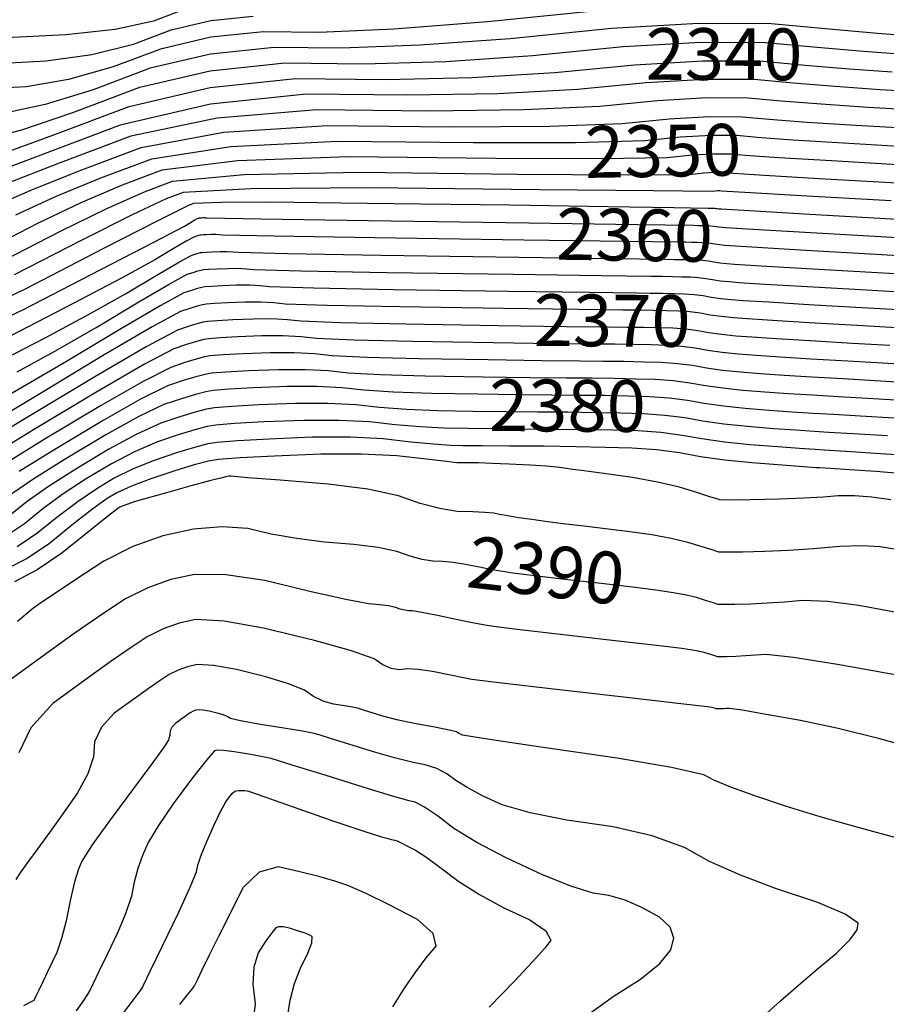
# Model space of a CAD drawing. Extents: x 364569 to 367769, y 1011269 to 1014269.
# Drawn here: x 365465 to 365633, y 1012546 to 1012737 of the extents above; entities that cross this region are included whole.
import ezdxf
from ezdxf.enums import TextEntityAlignment as Align

# ---------------------------------------------------------------- set-up
doc = ezdxf.new("R2010")
doc.units = 0
doc.header["$MEASUREMENT"] = 0
for name, color, linetype in [('CTEXT', 7, 'CONTINUOUS'), ('INDEX', 1, 'CONTINUOUS'), ('INTER', 33, 'CONTINUOUS')]:
    doc.layers.add(name, color=color, linetype=linetype)
doc.styles.add('SIMPLEX', font='SIMPLEX', dxfattribs={"oblique": 20})

msp = doc.modelspace()

# ---------------------------------------------------------------- linework, layer by layer
at = {"layer": 'INDEX', "linetype": 'CONTINUOUS'}
for points in [[(365496.64, 1012738.39), (365491.24, 1012736.34), (365483.79, 1012734.78), (365474.29, 1012733.71), (365462.74, 1012733.12)], [(365461.31, 1012710.54), (365471.76, 1012714.3), (365486.52, 1012719.88), (365502.16, 1012723.54), (365518.66, 1012725.27), (365536.02, 1012725.07), (365552.73, 1012725.46), (365568.78, 1012726.42), (365584.18, 1012727.95), (365597.37, 1012728.7), (365608.35, 1012728.67), (365617.13, 1012727.84), (365625.66, 1012727.13), (365633.94, 1012726.55)], [(365460.14, 1012692.82), (365468.88, 1012697.32), (365477.25, 1012701.29), (365485.26, 1012704.72), (365492.9, 1012707.61), (365507.45, 1012709.43), (365528.91, 1012710.18), (365557.29, 1012709.86), (365577.81, 1012709.81), (365590.47, 1012710.03), (365595.28, 1012710.51), (365599.4, 1012710.74), (365602.83, 1012710.73), (365605.57, 1012710.47), (365612.03, 1012710.03), (365622.21, 1012709.41), (365636.1, 1012708.6)], [(365640.51, 1012690.72), (365630.84, 1012691.29), (365617.27, 1012692.07), (365607.86, 1012692.62), (365602.61, 1012692.94), (365601.53, 1012693.02), (365600.56, 1012693.12), (365599.69, 1012693.25), (365598.93, 1012693.39), (365598.11, 1012693.49), (365597.23, 1012693.55), (365596.28, 1012693.58), (365595.23, 1012693.6), (365594.09, 1012693.62), (365592.84, 1012693.62), (365582.41, 1012693.78), (365562.78, 1012694.07), (365533.95, 1012694.51), (365514.53, 1012694.83), (365504.53, 1012695.02), (365503.94, 1012695.09), (365503.24, 1012695.13), (365502.42, 1012695.12), (365501.5, 1012695.09), (365500.82, 1012695.05), (365500.39, 1012695.02), (365500.19, 1012694.98), (365499.9, 1012694.91), (365499.52, 1012694.79), (365499.04, 1012694.63), (365497.54, 1012693.82), (365495.03, 1012692.35), (365491.5, 1012690.23), (365485.05, 1012686.7), (365475.68, 1012681.77), (365463.39, 1012675.43)], [(365633.46, 1012673.67), (365626.27, 1012674.09), (365618.07, 1012674.57), (365611.58, 1012674.96), (365606.81, 1012675.28), (365603.75, 1012675.51), (365600.99, 1012675.8), (365598.54, 1012676.14), (365596.4, 1012676.54), (365594.07, 1012676.83), (365591.57, 1012677.01), (365588.88, 1012677.09), (365585.91, 1012677.15), (365582.67, 1012677.19), (365579.15, 1012677.22), (365570.88, 1012677.32), (365557.85, 1012677.51), (365540.06, 1012677.78), (365527.35, 1012678.06), (365519.7, 1012678.36), (365517.13, 1012678.66), (365514.07, 1012678.81), (365510.54, 1012678.8), (365506.53, 1012678.64), (365503.58, 1012678.48), (365501.68, 1012678.33), (365500.84, 1012678.19), (365499.59, 1012677.86), (365497.91, 1012677.35), (365495.83, 1012676.66), (365489.82, 1012673.41), (365479.88, 1012667.62), (365466.03, 1012659.29), (365456.72, 1012653.68)], [(365633.02, 1012656.2), (365626.42, 1012656.61), (365621.71, 1012656.9), (365618.88, 1012657.06), (365615.31, 1012657.3), (365611.01, 1012657.61), (365605.97, 1012658), (365601.43, 1012658.48), (365597.39, 1012659.04), (365593.86, 1012659.69), (365590.03, 1012660.17), (365585.9, 1012660.47), (365581.48, 1012660.6), (365576.59, 1012660.7), (365571.26, 1012660.77), (365565.46, 1012660.81), (365559.35, 1012660.87), (365552.92, 1012660.95), (365546.18, 1012661.05), (365540.16, 1012661.3), (365534.88, 1012661.69), (365530.32, 1012662.22), (365524.91, 1012662.49), (365518.66, 1012662.47), (365511.56, 1012662.19), (365506.34, 1012661.91), (365502.98, 1012661.65), (365501.49, 1012661.4), (365499.27, 1012660.82), (365496.3, 1012659.91), (365492.61, 1012658.68), (365488.03, 1012656.58), (365482.56, 1012653.62), (365476.2, 1012649.79), (365470.96, 1012646.44), (365466.84, 1012643.55), (365463.85, 1012641.14)], [(365634.79, 1012622.1), (365627.52, 1012623.41), (365621.49, 1012624.18), (365616.7, 1012624.41), (365613.15, 1012624.1), (365609.77, 1012623.87), (365606.56, 1012623.72), (365603.52, 1012623.66), (365601.45, 1012623.63), (365600.33, 1012623.65), (365600.16, 1012623.7), (365599.41, 1012623.94), (365598.07, 1012624.36), (365596.14, 1012624.97), (365593.86, 1012625.51), (365591.23, 1012625.98), (365588.27, 1012626.39), (365583.75, 1012626.95), (365577.7, 1012627.67), (365570.11, 1012628.55), (365564.41, 1012629.22), (365560.62, 1012629.7), (365558.73, 1012629.99), (365556.58, 1012630.36), (365554.18, 1012630.82), (365551.53, 1012631.37), (365549.15, 1012631.75), (365547.05, 1012631.97), (365545.22, 1012632.01), (365543.15, 1012632.34), (365540.82, 1012632.96), (365538.24, 1012633.87), (365534.61, 1012634.63), (365529.94, 1012635.23), (365524.23, 1012635.69), (365518.9, 1012636.36), (365513.97, 1012637.25), (365509.42, 1012638.35), (365504.4, 1012638.66), (365498.93, 1012638.17), (365493, 1012636.87), (365487.23, 1012634.83), (365481.64, 1012632.02), (365476.21, 1012628.46), (365472.09, 1012625.72), (365469.27, 1012623.8), (365467.76, 1012622.7), (365464.93, 1012620.34)], [(365574.74, 1012544.06), (365580.03, 1012547.85), (365585.32, 1012551.25), (365589.04, 1012554.27), (365591.18, 1012556.9), (365591.76, 1012559.14), (365591.02, 1012561.25), (365588.97, 1012563.24), (365585.59, 1012565.1), (365582.33, 1012566.49), (365579.18, 1012567.4), (365576.14, 1012567.84), (365571.83, 1012569.2), (365566.23, 1012571.48), (365559.35, 1012574.69), (365553.7, 1012577.65), (365549.28, 1012580.34), (365546.09, 1012582.79), (365543.59, 1012584.49), (365541.77, 1012585.44), (365540.64, 1012585.66), (365537.37, 1012586.59), (365531.95, 1012588.24), (365524.4, 1012590.62), (365518.87, 1012592.34), (365515.39, 1012593.42), (365513.93, 1012593.84), (365512.01, 1012594.27), (365509.63, 1012594.71), (365506.79, 1012595.15), (365504.74, 1012595.4), (365503.48, 1012595.46), (365503.01, 1012595.33), (365501.45, 1012593.56), (365498.78, 1012590.15), (365495.03, 1012585.11), (365492.16, 1012580.93), (365490.19, 1012577.61), (365489.11, 1012575.14), (365488.21, 1012572.59), (365487.49, 1012569.97), (365486.94, 1012567.26), (365485.88, 1012564.03), (365484.32, 1012560.28), (365482.25, 1012556.02), (365480.66, 1012552.72), (365479.54, 1012550.39), (365478.9, 1012549.02), (365477.8, 1012547.27), (365476.26, 1012545.14)]]:
    msp.add_lwpolyline(points, dxfattribs=at)
at = {"layer": 'INTER', "color": 33, "linetype": 'CONTINUOUS'}
for points in [[(365577.52, 1012738.42), (365555.77, 1012736.25), (365537.68, 1012734.84), (365523.26, 1012734.2), (365512.5, 1012734.32), (365502.28, 1012733.25), (365492.59, 1012730.98), (365483.45, 1012727.52), (365474.8, 1012725.09), (365466.65, 1012723.68), (365459, 1012723.29)], [(365460.87, 1012728.2), (365470.47, 1012728.69), (365479.29, 1012729.94), (365487.34, 1012731.93), (365494.62, 1012734.68), (365502.32, 1012736.49), (365510.45, 1012737.34)], [(365638.64, 1012733.4), (365631.12, 1012733.97), (365621.76, 1012734.79), (365610.56, 1012735.84), (365596.55, 1012735.89), (365579.74, 1012734.93), (365560.11, 1012732.97), (365542.7, 1012731.72), (365527.52, 1012731.16), (365514.55, 1012731.3), (365502.24, 1012730.01), (365490.57, 1012727.28), (365479.55, 1012723.11), (365470.3, 1012720.24), (365462.83, 1012718.66)], [(365459.01, 1012713.64), (365465.81, 1012715.39), (365475.65, 1012718.7), (365488.55, 1012723.58), (365502.2, 1012726.77), (365516.6, 1012728.29), (365531.77, 1012728.12), (365547.72, 1012728.59), (365564.45, 1012729.7), (365581.96, 1012731.44), (365596.96, 1012732.3), (365609.46, 1012732.25), (365619.45, 1012731.31), (365628.39, 1012730.55), (365636.29, 1012729.97)], [(365640.8, 1012722.58), (365631.6, 1012723.12), (365622.94, 1012723.71), (365614.82, 1012724.36), (365607.25, 1012725.08), (365597.77, 1012725.11), (365586.4, 1012724.46), (365573.12, 1012723.14), (365557.75, 1012722.33), (365540.28, 1012722.03), (365520.71, 1012722.25), (365502.21, 1012720.34), (365484.79, 1012716.29), (365468.44, 1012710.11), (365457.5, 1012705.96)], [(365639.62, 1012719.09), (365629.25, 1012719.69), (365620.21, 1012720.29), (365612.51, 1012720.89), (365606.14, 1012721.49), (365598.18, 1012721.52), (365588.62, 1012720.97), (365577.46, 1012719.86), (365562.76, 1012719.2), (365544.53, 1012718.99), (365522.76, 1012719.23), (365503.52, 1012717.61), (365486.82, 1012714.12), (365472.65, 1012708.76), (365462.43, 1012704.79)], [(365460.41, 1012700.58), (365467.37, 1012703.63), (365476.85, 1012707.41), (365488.84, 1012711.95), (365504.83, 1012714.88), (365524.81, 1012716.22), (365548.78, 1012715.95), (365567.78, 1012716.07), (365581.8, 1012716.58), (365590.84, 1012717.49), (365598.59, 1012717.93), (365605.04, 1012717.9), (365610.2, 1012717.42), (365617.48, 1012716.87), (365626.9, 1012716.26), (365638.45, 1012715.59)], [(365464.65, 1012698.95), (365472.31, 1012702.46), (365481.05, 1012706.07), (365490.87, 1012709.78), (365506.14, 1012712.16), (365526.86, 1012713.2), (365553.04, 1012712.91), (365572.79, 1012712.94), (365586.14, 1012713.31), (365593.06, 1012714), (365598.99, 1012714.33), (365603.93, 1012714.31), (365607.88, 1012713.94), (365614.76, 1012713.45), (365624.55, 1012712.83), (365637.28, 1012712.1)], [(365462.22, 1012690.08), (365473.11, 1012695.69), (365482.19, 1012700.13), (365489.46, 1012703.38), (365494.92, 1012705.44), (365508.75, 1012706.7), (365530.96, 1012707.16), (365561.54, 1012706.82), (365582.83, 1012706.68), (365594.81, 1012706.75), (365597.5, 1012707.02), (365599.8, 1012707.15), (365601.72, 1012707.14), (365603.26, 1012707), (365609.3, 1012706.61), (365619.86, 1012705.98), (365634.93, 1012705.1)], [(365633.76, 1012701.61), (365617.51, 1012702.55), (365606.58, 1012703.19), (365600.94, 1012703.52), (365600.62, 1012703.55), (365600.21, 1012703.55), (365599.72, 1012703.53), (365599.15, 1012703.47), (365587.84, 1012703.55), (365565.8, 1012703.78), (365533.01, 1012704.15), (365510.06, 1012703.97), (365496.95, 1012703.27), (365493.66, 1012702.03), (365487.13, 1012698.96), (365477.35, 1012694.06), (365464.31, 1012687.34)], [(365643.32, 1012697.55), (365632.66, 1012698.16), (365616.94, 1012699.07), (365606.37, 1012699.69), (365600.93, 1012700.01), (365600.65, 1012700.03), (365600.39, 1012700.06), (365600.15, 1012700.09), (365599.95, 1012700.12), (365599.73, 1012700.15), (365599.49, 1012700.17), (365599.24, 1012700.18), (365598.96, 1012700.18), (365598.65, 1012700.19), (365598.32, 1012700.19), (365591.78, 1012700.29), (365579.03, 1012700.48), (365560.06, 1012700.77), (365542.86, 1012701.01), (365527.43, 1012701.21), (365513.75, 1012701.36), (365504.27, 1012701.33), (365498.97, 1012701.1), (365497.87, 1012700.68), (365492.07, 1012697.79), (365481.58, 1012692.44), (365466.4, 1012684.6), (365454.05, 1012678.8)], [(365454.25, 1012675.01), (365466.11, 1012680.64), (365481.07, 1012688.36), (365491.43, 1012693.73), (365497.2, 1012696.77), (365498.36, 1012697.47), (365499.19, 1012697.96), (365499.68, 1012698.23), (365499.84, 1012698.28), (365499.97, 1012698.32), (365500.06, 1012698.34), (365500.13, 1012698.35), (365500.27, 1012698.37), (365500.5, 1012698.38), (365500.8, 1012698.39), (365501.07, 1012698.39), (365501.3, 1012698.38), (365501.5, 1012698.36), (365511.97, 1012698.18), (365532.73, 1012697.86), (365563.76, 1012697.39), (365584.71, 1012697.07), (365595.58, 1012696.91), (365596.37, 1012696.9), (365597.1, 1012696.89), (365597.76, 1012696.88), (365598.36, 1012696.86), (365598.92, 1012696.82), (365599.44, 1012696.76), (365599.92, 1012696.67), (365600.47, 1012696.59), (365601.09, 1012696.53), (365601.77, 1012696.47), (365607.11, 1012696.16), (365617.1, 1012695.57), (365631.75, 1012694.72), (365641.91, 1012694.13)], [(365460.66, 1012670.21), (365470.29, 1012675.17), (365478.68, 1012679.67), (365485.81, 1012683.68), (365491.71, 1012687.23), (365495.9, 1012689.68), (365498.4, 1012691.04), (365499.2, 1012691.31), (365499.84, 1012691.5), (365500.32, 1012691.63), (365500.65, 1012691.68), (365501.37, 1012691.74), (365502.51, 1012691.8), (365504.05, 1012691.86), (365505.4, 1012691.86), (365506.58, 1012691.81), (365507.57, 1012691.69), (365517.1, 1012691.48), (365535.17, 1012691.17), (365561.79, 1012690.76), (365580.1, 1012690.49), (365590.11, 1012690.34), (365591.8, 1012690.33), (365593.37, 1012690.31), (365594.8, 1012690.28), (365596.1, 1012690.24), (365597.3, 1012690.16), (365598.43, 1012690.02), (365599.46, 1012689.82), (365600.65, 1012689.66), (365601.97, 1012689.52), (365603.45, 1012689.41), (365608.6, 1012689.09), (365617.43, 1012688.57), (365629.92, 1012687.85), (365639.1, 1012687.31)], [(365464.9, 1012668.58), (365472.3, 1012672.63), (365480.12, 1012677.14), (365488.38, 1012682.1), (365494.25, 1012685.54), (365497.75, 1012687.44), (365498.88, 1012687.82), (365499.78, 1012688.09), (365500.45, 1012688.27), (365500.91, 1012688.34), (365501.93, 1012688.42), (365503.51, 1012688.51), (365505.67, 1012688.59), (365507.57, 1012688.6), (365509.21, 1012688.52), (365510.6, 1012688.36), (365519.66, 1012688.12), (365536.4, 1012687.82), (365560.8, 1012687.45), (365577.79, 1012687.19), (365587.37, 1012687.06), (365589.52, 1012687.05), (365591.5, 1012687.02), (365593.32, 1012686.98), (365594.96, 1012686.94), (365596.5, 1012686.82), (365597.92, 1012686.65), (365599.23, 1012686.41), (365600.73, 1012686.19), (365602.42, 1012686.02), (365604.29, 1012685.88), (365609.35, 1012685.56), (365617.59, 1012685.07), (365629.01, 1012684.41), (365637.69, 1012683.9)], [(365636.28, 1012680.49), (365628.1, 1012680.97), (365617.75, 1012681.57), (365610.09, 1012682.03), (365605.13, 1012682.34), (365602.86, 1012682.52), (365600.82, 1012682.73), (365599, 1012682.98), (365597.41, 1012683.28), (365595.69, 1012683.49), (365593.83, 1012683.63), (365591.84, 1012683.69), (365589.64, 1012683.73), (365587.24, 1012683.76), (365584.63, 1012683.78), (365575.49, 1012683.9), (365559.82, 1012684.14), (365537.62, 1012684.47), (365522.22, 1012684.77), (365513.63, 1012685.02), (365511.85, 1012685.23), (365509.74, 1012685.33), (365507.29, 1012685.33), (365504.52, 1012685.22), (365502.48, 1012685.11), (365501.16, 1012685.01), (365500.58, 1012684.91), (365499.71, 1012684.68), (365498.56, 1012684.33), (365497.11, 1012683.85), (365492.61, 1012681.4), (365485.05, 1012676.98), (365474.43, 1012670.59), (365465.92, 1012665.6), (365459.51, 1012661.99)], [(365634.87, 1012677.08), (365627.18, 1012677.53), (365617.91, 1012678.07), (365610.84, 1012678.49), (365605.97, 1012678.81), (365603.31, 1012679.01), (365600.91, 1012679.27), (365598.77, 1012679.56), (365596.91, 1012679.91), (365594.88, 1012680.16), (365592.7, 1012680.32), (365590.36, 1012680.39), (365587.78, 1012680.44), (365584.95, 1012680.48), (365581.89, 1012680.5), (365573.18, 1012680.61), (365558.83, 1012680.82), (365538.84, 1012681.13), (365524.78, 1012681.42), (365516.67, 1012681.69), (365514.49, 1012681.95), (365511.91, 1012682.07), (365508.92, 1012682.06), (365505.53, 1012681.93), (365503.03, 1012681.8), (365501.42, 1012681.67), (365500.71, 1012681.55), (365499.65, 1012681.27), (365498.23, 1012680.84), (365496.47, 1012680.25), (365490.97, 1012677.26), (365481.72, 1012671.85), (365468.74, 1012664.05), (365459.54, 1012658.56)], [(365638.32, 1012669.87), (365632.05, 1012670.26), (365625.36, 1012670.66), (365618.23, 1012671.07), (365612.33, 1012671.43), (365607.65, 1012671.74), (365604.19, 1012672.01), (365601.08, 1012672.33), (365598.31, 1012672.72), (365595.89, 1012673.17), (365593.26, 1012673.5), (365590.43, 1012673.7), (365587.4, 1012673.79), (365584.05, 1012673.86), (365580.39, 1012673.91), (365576.41, 1012673.93), (365568.57, 1012674.03), (365556.86, 1012674.2), (365541.29, 1012674.44), (365529.91, 1012674.71), (365522.74, 1012675.02), (365519.77, 1012675.37), (365516.24, 1012675.54), (365512.17, 1012675.53), (365507.54, 1012675.35), (365504.13, 1012675.17), (365501.94, 1012675), (365500.97, 1012674.83), (365499.52, 1012674.46), (365497.59, 1012673.86), (365495.18, 1012673.06), (365489.46, 1012670.05), (365480.42, 1012664.82), (365468.06, 1012657.39), (365459.57, 1012652.23)], [(365637, 1012666.45), (365630.65, 1012666.85), (365624.45, 1012667.22), (365618.39, 1012667.57), (365613.08, 1012667.9), (365608.49, 1012668.21), (365604.64, 1012668.51), (365601.17, 1012668.87), (365598.08, 1012669.3), (365595.38, 1012669.8), (365592.46, 1012670.17), (365589.3, 1012670.4), (365585.92, 1012670.49), (365582.18, 1012670.57), (365578.1, 1012670.62), (365573.68, 1012670.65), (365566.27, 1012670.74), (365555.88, 1012670.89), (365542.51, 1012671.09), (365532.47, 1012671.36), (365525.77, 1012671.69), (365522.4, 1012672.08), (365518.41, 1012672.28), (365513.79, 1012672.27), (365508.54, 1012672.06), (365504.68, 1012671.85), (365502.2, 1012671.66), (365501.1, 1012671.47), (365499.46, 1012671.05), (365497.27, 1012670.38), (365494.54, 1012669.46), (365489.1, 1012666.68), (365480.95, 1012662.02), (365470.09, 1012655.49), (365462.41, 1012650.78)], [(365635.67, 1012663.04), (365629.24, 1012663.44), (365623.53, 1012663.78), (365618.55, 1012664.07), (365613.82, 1012664.37), (365609.33, 1012664.68), (365605.08, 1012665.01), (365601.25, 1012665.41), (365597.85, 1012665.88), (365594.88, 1012666.43), (365591.65, 1012666.83), (365588.17, 1012667.09), (365584.44, 1012667.2), (365580.32, 1012667.28), (365575.82, 1012667.34), (365570.94, 1012667.37), (365563.96, 1012667.45), (365554.89, 1012667.57), (365543.73, 1012667.74), (365535.04, 1012668.01), (365528.81, 1012668.36), (365525.04, 1012668.8), (365520.58, 1012669.01), (365515.41, 1012669), (365509.55, 1012668.77), (365505.23, 1012668.54), (365502.46, 1012668.32), (365501.23, 1012668.11), (365499.39, 1012667.64), (365496.95, 1012666.89), (365493.9, 1012665.87), (365488.74, 1012663.31), (365481.49, 1012659.22), (365472.13, 1012653.59), (365465.26, 1012649.33)], [(365634.35, 1012659.62), (365627.83, 1012660.02), (365622.62, 1012660.34), (365618.72, 1012660.57), (365614.57, 1012660.83), (365610.17, 1012661.15), (365605.52, 1012661.5), (365601.34, 1012661.94), (365597.62, 1012662.46), (365594.37, 1012663.06), (365590.84, 1012663.5), (365587.03, 1012663.78), (365582.96, 1012663.9), (365578.46, 1012663.99), (365573.54, 1012664.05), (365568.2, 1012664.09), (365561.66, 1012664.16), (365553.91, 1012664.26), (365544.96, 1012664.4), (365537.6, 1012664.65), (365531.84, 1012665.02), (365527.68, 1012665.51), (365522.74, 1012665.75), (365517.04, 1012665.74), (365510.56, 1012665.48), (365505.78, 1012665.22), (365502.72, 1012664.98), (365501.36, 1012664.76), (365499.33, 1012664.23), (365496.63, 1012663.4), (365493.25, 1012662.27), (365488.39, 1012659.95), (365482.02, 1012656.42), (365474.16, 1012651.69), (365468.11, 1012647.89), (365463.86, 1012645)], [(365640.85, 1012652.2), (365631.7, 1012652.78), (365625.01, 1012653.2), (365620.79, 1012653.46), (365619.04, 1012653.56), (365616.06, 1012653.77), (365611.85, 1012654.08), (365606.41, 1012654.5), (365601.52, 1012655.01), (365597.16, 1012655.62), (365593.35, 1012656.32), (365589.22, 1012656.84), (365584.77, 1012657.17), (365580, 1012657.3), (365574.73, 1012657.41), (365568.97, 1012657.48), (365562.72, 1012657.53), (365557.04, 1012657.58), (365551.94, 1012657.64), (365547.4, 1012657.71), (365542.72, 1012657.95), (365537.91, 1012658.36), (365532.95, 1012658.94), (365527.08, 1012659.22), (365520.28, 1012659.21), (365512.57, 1012658.9), (365506.89, 1012658.6), (365503.24, 1012658.31), (365501.62, 1012658.04), (365499.2, 1012657.41), (365495.98, 1012656.43), (365491.97, 1012655.08), (365487.67, 1012653.21), (365483.09, 1012650.82), (365478.23, 1012647.89), (365473.8, 1012644.99), (365469.82, 1012642.1), (365466.27, 1012639.24), (365463.01, 1012637.03)], [(365635.27, 1012648.97), (365630.78, 1012649.34), (365625.67, 1012649.66), (365622.04, 1012649.89), (365619.88, 1012650.03), (365619.2, 1012650.06), (365616.8, 1012650.24), (365612.69, 1012650.55), (365606.85, 1012651), (365601.6, 1012651.55), (365596.93, 1012652.2), (365592.84, 1012652.95), (365588.41, 1012653.51), (365583.64, 1012653.86), (365578.52, 1012654), (365572.87, 1012654.12), (365566.69, 1012654.2), (365559.98, 1012654.24), (365554.74, 1012654.29), (365550.95, 1012654.32), (365548.62, 1012654.36), (365545.29, 1012654.59), (365540.94, 1012655.02), (365535.59, 1012655.65), (365529.25, 1012655.96), (365521.91, 1012655.94), (365513.58, 1012655.6), (365507.44, 1012655.28), (365503.5, 1012654.97), (365501.75, 1012654.68), (365499.14, 1012654), (365495.66, 1012652.94), (365491.33, 1012651.49), (365487.31, 1012649.85), (365483.62, 1012648.02), (365480.26, 1012645.99), (365476.65, 1012643.54), (365472.79, 1012640.66), (365468.69, 1012637.34), (365464.91, 1012634.79)], [(365633.71, 1012643.85), (365630.04, 1012644.36), (365626.64, 1012644.61), (365623.51, 1012644.62), (365620.65, 1012644.37), (365616.87, 1012644.16), (365612.17, 1012643.99), (365606.53, 1012643.87), (365602.68, 1012643.82), (365600.6, 1012643.85), (365600.3, 1012643.96), (365598.91, 1012644.4), (365596.42, 1012645.18), (365592.83, 1012646.3), (365588.61, 1012647.29), (365583.74, 1012648.17), (365578.24, 1012648.93), (365574.4, 1012649.46), (365572.22, 1012649.75), (365571.71, 1012649.81), (365571.03, 1012649.9), (365570.17, 1012650.02), (365569.14, 1012650.18), (365567.09, 1012650.35), (365564.03, 1012650.55), (365559.96, 1012650.76), (365556.6, 1012650.9), (365553.96, 1012650.98), (365552.02, 1012651), (365550.69, 1012651.01), (365549.97, 1012651.01), (365549.85, 1012651.01), (365547.85, 1012651.24), (365543.98, 1012651.69), (365538.23, 1012652.36), (365531.41, 1012652.69), (365523.53, 1012652.68), (365514.58, 1012652.31), (365507.99, 1012651.97), (365503.76, 1012651.64), (365501.88, 1012651.32), (365499.07, 1012650.59), (365495.34, 1012649.45), (365490.68, 1012647.89), (365486.96, 1012646.48), (365484.16, 1012645.22), (365482.3, 1012644.09), (365479.5, 1012642.09), (365475.77, 1012639.21), (365471.11, 1012635.45), (365466.83, 1012632.55), (365462.91, 1012630.52)], [(365634.35, 1012634.3), (365631.63, 1012634.79), (365628.13, 1012634.97), (365623.84, 1012634.84), (365618.77, 1012634.4), (365613.94, 1012634.07), (365609.36, 1012633.86), (365605.03, 1012633.76), (365602.06, 1012633.73), (365600.46, 1012633.75), (365600.23, 1012633.83), (365599.16, 1012634.17), (365597.24, 1012634.77), (365594.48, 1012635.63), (365591.23, 1012636.4), (365587.49, 1012637.07), (365583.25, 1012637.66), (365579.08, 1012638.2), (365574.96, 1012638.71), (365570.91, 1012639.18), (365567.36, 1012639.61), (365564.31, 1012640.03), (365561.76, 1012640.41), (365559.69, 1012640.74), (365558.09, 1012641.03), (365556.98, 1012641.26), (365555.25, 1012641.43), (365552.89, 1012641.56), (365549.92, 1012641.63), (365546.53, 1012642.17), (365542.74, 1012643.18), (365538.53, 1012644.66), (365532.61, 1012645.89), (365525, 1012646.88), (365515.68, 1012647.63), (365509.43, 1012648.14), (365506.24, 1012648.41), (365506.11, 1012648.44), (365505.77, 1012648.41), (365505.22, 1012648.31), (365504.47, 1012648.14), (365502.3, 1012647.57), (365498.72, 1012646.6), (365493.72, 1012645.23), (365489.98, 1012644.18), (365487.5, 1012643.45), (365486.28, 1012643.04), (365485.34, 1012642.7), (365484.69, 1012642.42), (365484.33, 1012642.2), (365482.35, 1012640.65), (365478.75, 1012637.77), (365473.53, 1012633.55), (365468.73, 1012630.31), (365464.35, 1012628.03)], [(365635.22, 1012609.9), (365623.41, 1012612.03), (365614.86, 1012613.39), (365609.57, 1012613.98), (365607.53, 1012613.81), (365605.6, 1012613.68), (365603.76, 1012613.59), (365602.02, 1012613.55), (365600.83, 1012613.54), (365600.19, 1012613.55), (365600.09, 1012613.58), (365599.66, 1012613.72), (365598.89, 1012613.96), (365597.79, 1012614.3), (365596.48, 1012614.61), (365594.98, 1012614.88), (365593.28, 1012615.11), (365588.43, 1012615.7), (365580.44, 1012616.63), (365569.3, 1012617.92), (365561.47, 1012618.83), (365556.93, 1012619.38), (365555.69, 1012619.57), (365553.47, 1012619.98), (365550.26, 1012620.62), (365546.07, 1012621.49), (365543.05, 1012622.08), (365541.2, 1012622.38), (365540.53, 1012622.39), (365539.76, 1012622.51), (365538.9, 1012622.74), (365537.95, 1012623.08), (365536.61, 1012623.36), (365534.88, 1012623.58), (365532.77, 1012623.75), (365528.38, 1012624.59), (365521.69, 1012626.09), (365512.72, 1012628.27), (365505.22, 1012629.39), (365499.17, 1012629.45), (365494.6, 1012628.45), (365490.15, 1012626.87), (365485.83, 1012624.71), (365481.65, 1012621.96), (365475.92, 1012618), (365468.67, 1012612.81), (365459.87, 1012606.41)], [(365639.72, 1012595.43), (365631.31, 1012597.71), (365623.49, 1012599.64), (365616.25, 1012601.2), (365609.6, 1012602.4), (365604.99, 1012603.19), (365602.43, 1012603.56), (365601.92, 1012603.51), (365601.42, 1012603.48), (365600.96, 1012603.46), (365600.51, 1012603.45), (365600.21, 1012603.44), (365600.05, 1012603.44), (365600.02, 1012603.45), (365599.91, 1012603.49), (365599.72, 1012603.55), (365599.44, 1012603.64), (365599.1, 1012603.71), (365598.72, 1012603.78), (365598.29, 1012603.84), (365593.11, 1012604.45), (365583.18, 1012605.59), (365568.5, 1012607.29), (365558.52, 1012608.44), (365553.24, 1012609.06), (365552.66, 1012609.15), (365551.12, 1012609.45), (365548.62, 1012609.95), (365545.16, 1012610.67), (365542.35, 1012611.08), (365540.21, 1012611.19), (365538.71, 1012611), (365537.16, 1012611.26), (365535.54, 1012611.97), (365533.85, 1012613.12), (365529.45, 1012614.68), (365522.33, 1012616.66), (365512.48, 1012619.05), (365504.85, 1012620.4), (365499.42, 1012620.73), (365496.2, 1012620.03), (365493.06, 1012618.92), (365490.03, 1012617.39), (365487.08, 1012615.46), (365483.05, 1012612.67), (365477.94, 1012609.02), (365471.75, 1012604.51), (365467.51, 1012599.83), (365465.2, 1012594.97)], [(365635.42, 1012578.32), (365627.37, 1012580.51), (365620.02, 1012582.62), (365613.36, 1012584.67), (365607.39, 1012586.63), (365602.76, 1012588.3), (365599.48, 1012589.67), (365597.53, 1012590.74), (365591.32, 1012592.16), (365580.84, 1012593.93), (365566.08, 1012596.06), (365556.11, 1012597.53), (365550.93, 1012598.36), (365550.54, 1012598.55), (365550.21, 1012598.71), (365549.96, 1012598.87), (365549.78, 1012599.01), (365548.32, 1012599.35), (365545.6, 1012599.9), (365541.6, 1012600.65), (365538.25, 1012601.37), (365535.54, 1012602.05), (365533.48, 1012602.7), (365531.97, 1012603.17), (365531.02, 1012603.46), (365530.62, 1012603.58), (365529.65, 1012603.77), (365528.11, 1012604.02), (365526, 1012604.35), (365524, 1012604.97), (365522.14, 1012605.88), (365520.39, 1012607.07), (365517.32, 1012608.33), (365512.94, 1012609.65), (365507.23, 1012611.04), (365502.81, 1012611.82), (365499.66, 1012612.01), (365497.79, 1012611.61), (365495.98, 1012610.96), (365494.22, 1012610.08), (365492.51, 1012608.96), (365490.18, 1012607.34), (365487.22, 1012605.23), (365483.63, 1012602.61), (365481.17, 1012599.9), (365479.84, 1012597.09), (365479.63, 1012594.17), (365478.54, 1012590.89), (365476.57, 1012587.22), (365473.71, 1012583.18), (365471.15, 1012579.6), (365468.87, 1012576.47), (365466.88, 1012573.8), (365465.46, 1012571.8), (365464.6, 1012570.46)], [(365609.07, 1012544.1), (365612.37, 1012547.05), (365615.82, 1012550.06), (365619.42, 1012553.14), (365623.17, 1012556.28), (365625.75, 1012558.81), (365627.16, 1012560.74), (365627.38, 1012562.06), (365624.86, 1012563.82), (365619.6, 1012566.02), (365611.59, 1012568.66), (365604.61, 1012571.32), (365598.68, 1012573.99), (365593.79, 1012576.69), (365587.57, 1012578.92), (365580.01, 1012580.67), (365571.11, 1012581.95), (365563.97, 1012583.36), (365558.58, 1012584.92), (365554.94, 1012586.62), (365551.96, 1012588.18), (365549.62, 1012589.61), (365547.93, 1012590.9), (365545.96, 1012591.92), (365543.68, 1012592.67), (365541.12, 1012593.15), (365537.81, 1012593.98), (365533.75, 1012595.15), (365528.94, 1012596.66), (365525.42, 1012597.76), (365523.2, 1012598.44), (365522.28, 1012598.71), (365520.02, 1012599.15), (365516.42, 1012599.75), (365511.48, 1012600.52), (365508.04, 1012601.14), (365506.07, 1012601.61), (365505.59, 1012601.94), (365504.75, 1012602.29), (365503.55, 1012602.65), (365501.98, 1012603.03), (365500.77, 1012603.24), (365499.91, 1012603.3), (365499.4, 1012603.18), (365498.9, 1012603.01), (365498.41, 1012602.77), (365497.95, 1012602.46), (365497.31, 1012602.01), (365496.49, 1012601.43), (365495.51, 1012600.72), (365494.84, 1012599.97), (365494.47, 1012599.2), (365494.41, 1012598.4), (365494.11, 1012597.5), (365493.57, 1012596.49), (365492.79, 1012595.39), (365490.72, 1012592.57), (365487.36, 1012588.05), (365482.72, 1012581.83), (365479.4, 1012577.16), (365477.4, 1012574.03), (365476.71, 1012572.46), (365475.97, 1012570.02), (365475.17, 1012566.7), (365474.32, 1012562.51), (365473.44, 1012559.08), (365472.54, 1012556.41), (365471.62, 1012554.5), (365470.73, 1012552.65), (365469.88, 1012550.86), (365469.06, 1012549.13), (365468.48, 1012547.92), (365468.16, 1012547.25), (365468.07, 1012547.1), (365466.12, 1012546.08)], [(365484.46, 1012543.46), (365487.38, 1012547.24), (365489.01, 1012549.49), (365489.34, 1012550.2), (365490.64, 1012552.88), (365492.89, 1012557.53), (365496.1, 1012564.15), (365498.32, 1012568.98), (365499.55, 1012572), (365499.8, 1012573.23), (365500.46, 1012575.17), (365501.52, 1012577.82), (365502.99, 1012581.18), (365504.21, 1012583.75), (365505.18, 1012585.52), (365505.91, 1012586.49), (365506.49, 1012587.17), (365506.94, 1012587.55), (365507.26, 1012587.64), (365507.68, 1012587.69), (365508.22, 1012587.71), (365508.87, 1012587.68), (365509.34, 1012587.64), (365509.65, 1012587.58), (365509.77, 1012587.49), (365512.55, 1012586.5), (365517.99, 1012584.59), (365526.08, 1012581.78), (365531.83, 1012579.82), (365535.25, 1012578.71), (365536.33, 1012578.46), (365537.19, 1012578.25), (365537.84, 1012578.07), (365538.28, 1012577.93), (365539.09, 1012577.55), (365540.28, 1012576.96), (365541.85, 1012576.14), (365544.03, 1012574.72), (365546.83, 1012572.7), (365550.23, 1012570.1), (365554.22, 1012567.56), (365558.8, 1012565.08), (365563.96, 1012562.67), (365567.03, 1012560.56), (365567.98, 1012558.76), (365566.84, 1012557.25), (365564.47, 1012554.59), (365560.88, 1012550.78), (365556.05, 1012545.82)], [(365537.46, 1012545.86), (365539.73, 1012549.49), (365541.88, 1012552.66), (365543.91, 1012555.37), (365545.82, 1012557.62), (365545.26, 1012560.08), (365542.25, 1012562.75), (365536.78, 1012565.62), (365532.29, 1012567.81), (365528.78, 1012569.32), (365526.27, 1012570.16), (365523.18, 1012571.04), (365519.52, 1012571.97), (365515.29, 1012572.94), (365511.62, 1012571.91), (365508.5, 1012568.86), (365505.94, 1012563.81), (365503.77, 1012559.48), (365501.98, 1012555.87), (365500.57, 1012552.97), (365499.63, 1012551.02), (365499.14, 1012550.02), (365499.11, 1012549.96), (365498.63, 1012549.32), (365497.67, 1012548.12), (365496.26, 1012546.33)], [(365517.13, 1012543.9), (365517.66, 1012547.2), (365518.49, 1012550.36), (365519.62, 1012553.38), (365521.06, 1012556.25), (365521.81, 1012558.27), (365521.88, 1012559.45), (365521.27, 1012559.78), (365520.33, 1012560.16), (365519.06, 1012560.59), (365517.48, 1012561.08), (365516.26, 1012561.33), (365515.39, 1012561.35), (365514.89, 1012561.12), (365514.06, 1012560.21), (365512.92, 1012558.62), (365511.45, 1012556.34), (365510.62, 1012553.55), (365510.43, 1012550.25), (365510.88, 1012546.44), (365510.47, 1012543.31)]]:
    msp.add_lwpolyline(points, dxfattribs=at)

# ---------------------------------------------------------------- texts
at = {"layer": 'CTEXT', "linetype": 'CONTINUOUS', "style": 'SIMPLEX', "oblique": 20}
for s, rotation, p in [('2340', 359.7966, (365601.46, 1012728.69)), ('2350', 0.9681, (365589.71, 1012710.01)), ('2360', 359.1656, (365584.15, 1012693.75)), ('2370', 359.6092, (365579.84, 1012677.21)), ('2380', 359.6045, (365571.19, 1012660.77)), ('2390', 353.2009, (365566.93, 1012628.92))]:
    msp.add_text(s, height=10, rotation=rotation, dxfattribs=at).set_placement(p, align=Align.MIDDLE)

doc.saveas('drawing.dxf')
